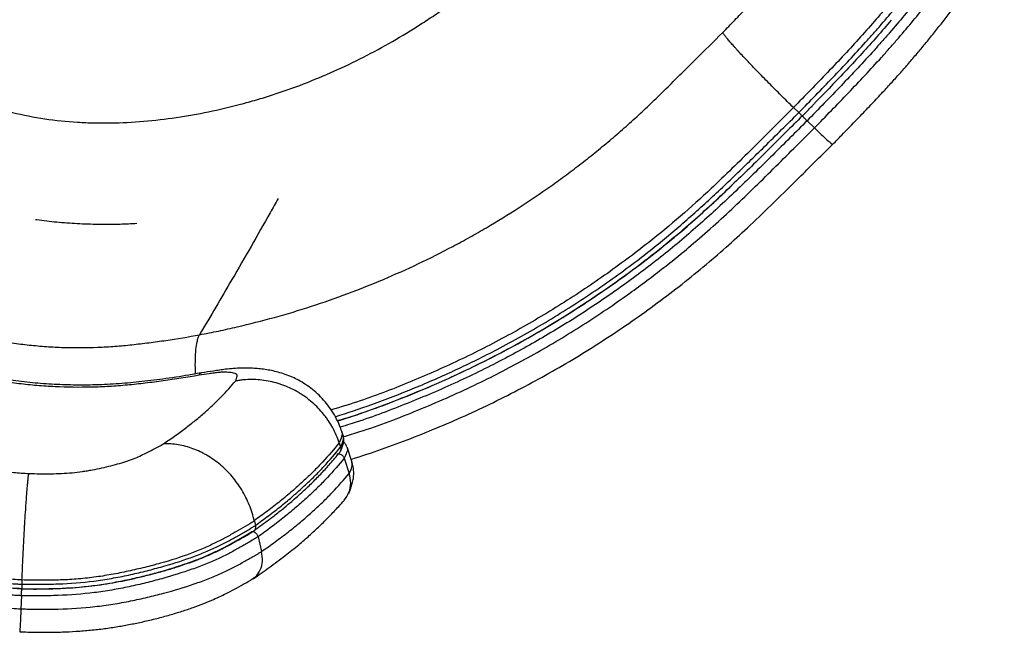
# Model space of a CAD drawing. Units: millimetres. Extents: x 339 to 827, y 130 to 724.
# Drawn here: x 584 to 650, y 139 to 181 of the extents above; entities that cross this region are included whole.
import ezdxf

# ---------------------------------------------------------------- set-up
doc = ezdxf.new("R2010")
doc.units = ezdxf.units.MM

msp = doc.modelspace()

# ---------------------------------------------------------------- linework, layer by layer
at = {"color": 7, "linetype": 'Continuous', "lineweight": 25}
for p, q in [((635.686, 174.612), (636.039, 174.268)), ((636.603, 173.717), (637.096, 173.236)), ((605.331, 152.435), (605.228, 152.744)), ((605.049, 151.995), (605.148, 151.698)), ((605.56, 151.716), (605.579, 151.691)), ((605.921, 150.668), (605.577, 151.698)), ((605.394, 150.954), (605.732, 149.933)), ((605.911, 150.665), (605.912, 150.684)), ((599.321, 146.743), (599.328, 146.716)), ((599.328, 146.716), (599.399, 146.419)), ((599.582, 145.658), (599.821, 144.663)), ((583.659, 142.746), (583.649, 142.464)), ((583.619, 141.685), (583.586, 140.799))]:
    msp.add_line(p, q, dxfattribs=at)
at = {"color": 7, "linetype": 'Continuous', "lineweight": 25, "flags": 128}
msp.add_lwpolyline([(605.221, 152.761), (605.226, 152.752), (605.24, 152.603), (605.174, 152.311), (605.048, 152.001), (605.048, 152.001), (605.048, 152.001)], dxfattribs=at)
at = {"color": 7, "linetype": 'Continuous', "lineweight": 25}
for points, knots in [([(567.092, 186.065), (568.129, 184.998), (569.165, 183.931), (570.748, 182.36), (571.28, 181.841), (572.36, 180.82), (572.907, 180.318), (574.025, 179.336), (574.595, 178.857), (575.767, 177.933), (576.365, 177.491), (577.591, 176.66), (578.22, 176.272), (579.518, 175.565), (580.187, 175.247), (581.056, 174.906), (581.231, 174.84), (581.585, 174.715), (581.763, 174.655), (582.298, 174.484), (582.656, 174.381), (583.736, 174.105), (584.463, 173.961), (585.927, 173.743), (586.665, 173.668), (587.779, 173.601), (588.152, 173.586), (588.9, 173.57), (589.273, 173.57), (590.389, 173.588), (591.129, 173.626), (592.603, 173.75), (593.335, 173.836), (594.795, 174.05), (595.521, 174.178), (596.967, 174.476), (597.687, 174.645), (598.762, 174.929), (599.12, 175.029), (599.834, 175.239), (600.19, 175.35), (601.253, 175.694), (601.953, 175.943), (604.026, 176.741), (605.374, 177.345), (608.004, 178.686), (609.287, 179.424), (610.852, 180.428), (611.163, 180.633), (611.78, 181.05), (612.085, 181.262), (612.992, 181.907), (613.584, 182.35), (615.331, 183.713), (616.453, 184.667), (618.64, 186.638), (619.705, 187.655), (621.799, 189.728), (622.827, 190.785), (624.868, 192.916), (625.88, 193.99), (626.892, 195.064)], [0, 0, 0, 0, 0.0625, 0.0625, 0.09375, 0.09375, 0.125, 0.125, 0.15625, 0.15625, 0.1875, 0.1875, 0.21875, 0.21875, 0.25, 0.25, 0.257813, 0.257813, 0.265625, 0.265625, 0.28125, 0.28125, 0.3125, 0.3125, 0.34375, 0.34375, 0.359375, 0.359375, 0.375, 0.375, 0.40625, 0.40625, 0.4375, 0.4375, 0.46875, 0.46875, 0.5, 0.5, 0.515625, 0.515625, 0.53125, 0.53125, 0.5625, 0.5625, 0.625, 0.625, 0.6875, 0.6875, 0.703125, 0.703125, 0.71875, 0.71875, 0.75, 0.75, 0.8125, 0.8125, 0.875, 0.875, 0.9375, 0.9375, 1, 1, 1, 1]), ([(630.913, 179.67), (631.184, 179.948), (631.456, 180.227), (631.997, 180.785), (632.267, 181.064), (632.805, 181.623), (633.072, 181.904), (633.602, 182.466), (633.864, 182.748), (634.252, 183.174), (634.38, 183.317), (634.63, 183.599), (634.753, 183.739), (635.114, 184.155), (635.345, 184.428), (635.792, 184.967), (636.009, 185.233), (636.428, 185.758), (636.631, 186.018), (637.025, 186.532), (637.213, 186.782), (637.572, 187.271), (637.742, 187.51), (638.062, 187.971), (638.212, 188.195), (638.417, 188.517), (638.482, 188.623), (638.604, 188.825), (638.661, 188.923), (638.819, 189.205), (638.91, 189.381), (639.074, 189.718), (639.147, 189.879), (639.282, 190.191), (639.344, 190.342), (639.463, 190.64), (639.52, 190.787), (639.575, 190.933)], [0, 0, 0, 0, 0.0625, 0.0625, 0.125, 0.125, 0.1875, 0.1875, 0.25, 0.25, 0.28125, 0.28125, 0.3125, 0.3125, 0.375, 0.375, 0.4375, 0.4375, 0.5, 0.5, 0.5625, 0.5625, 0.625, 0.625, 0.6875, 0.6875, 0.71875, 0.71875, 0.75, 0.75, 0.8125, 0.8125, 0.875, 0.875, 0.9375, 0.9375, 1, 1, 1, 1]), ([(648.019, 190.646), (647.861, 190.232), (647.7, 189.815), (647.298, 188.913), (647.057, 188.428), (646.655, 187.736), (646.57, 187.593), (646.389, 187.299), (646.293, 187.148), (645.996, 186.687), (645.782, 186.369), (645.326, 185.712), (645.084, 185.375), (644.574, 184.681), (644.307, 184.325), (643.748, 183.597), (643.46, 183.229), (642.865, 182.484), (642.558, 182.107), (641.925, 181.344), (641.598, 180.958), (640.923, 180.175), (640.574, 179.779), (639.487, 178.571), (638.74, 177.774), (637.224, 176.189), (636.455, 175.4), (635.686, 174.612)], [0, 0, 0, 0, 0.125, 0.125, 0.25, 0.25, 0.28125, 0.28125, 0.3125, 0.3125, 0.375, 0.375, 0.4375, 0.4375, 0.5, 0.5, 0.5625, 0.5625, 0.625, 0.625, 0.6875, 0.6875, 0.75, 0.75, 0.875, 0.875, 1, 1, 1, 1]), ([(636.039, 174.268), (636.807, 175.056), (637.576, 175.845), (639.089, 177.427), (639.833, 178.22), (640.73, 179.217), (640.908, 179.417), (641.261, 179.817), (641.435, 180.016), (641.945, 180.608), (642.274, 180.995), (642.908, 181.76), (643.215, 182.137), (643.809, 182.881), (644.096, 183.248), (644.514, 183.791), (644.65, 183.971), (644.919, 184.329), (645.051, 184.505), (645.435, 185.028), (645.678, 185.368), (646.022, 185.863), (646.133, 186.025), (646.348, 186.345), (646.451, 186.503), (646.749, 186.963), (646.928, 187.255), (647.407, 188.081), (647.649, 188.566), (647.951, 189.243), (648.042, 189.461), (648.212, 189.887), (648.292, 190.095), (648.371, 190.302)], [0, 0, 0, 0, 0.125, 0.125, 0.25, 0.25, 0.28125, 0.28125, 0.3125, 0.3125, 0.375, 0.375, 0.4375, 0.4375, 0.5, 0.5, 0.53125, 0.53125, 0.5625, 0.5625, 0.625, 0.625, 0.65625, 0.65625, 0.6875, 0.6875, 0.75, 0.75, 0.875, 0.875, 0.9375, 0.9375, 1, 1, 1, 1]), ([(648.935, 189.752), (648.856, 189.545), (648.776, 189.337), (648.606, 188.911), (648.515, 188.693), (648.213, 188.015), (647.971, 187.53), (647.492, 186.705), (647.313, 186.413), (647.015, 185.952), (646.911, 185.795), (646.697, 185.475), (646.586, 185.313), (646.242, 184.818), (645.999, 184.478), (645.615, 183.955), (645.483, 183.779), (645.214, 183.421), (645.078, 183.241), (644.66, 182.698), (644.373, 182.331), (643.779, 181.587), (643.472, 181.21), (642.837, 180.445), (642.509, 180.057), (641.999, 179.466), (641.825, 179.267), (641.472, 178.867), (641.294, 178.667), (640.397, 177.67), (639.653, 176.877), (638.14, 175.295), (637.371, 174.506), (636.603, 173.717)], [0, 0, 0, 0, 0.0625, 0.0625, 0.125, 0.125, 0.25, 0.25, 0.3125, 0.3125, 0.34375, 0.34375, 0.375, 0.375, 0.4375, 0.4375, 0.46875, 0.46875, 0.5, 0.5, 0.5625, 0.5625, 0.625, 0.625, 0.6875, 0.6875, 0.71875, 0.71875, 0.75, 0.75, 0.875, 0.875, 1, 1, 1, 1]), ([(637.096, 173.236), (637.863, 174.023), (638.63, 174.81), (640.142, 176.391), (640.888, 177.186), (641.701, 178.089), (641.79, 178.189), (641.968, 178.389), (642.056, 178.488), (642.318, 178.786), (642.49, 178.982), (642.997, 179.569), (643.323, 179.954), (643.956, 180.716), (644.262, 181.093), (644.856, 181.837), (645.144, 182.204), (645.563, 182.75), (645.7, 182.93), (645.969, 183.287), (646.1, 183.463), (646.484, 183.986), (646.726, 184.324), (647.181, 184.977), (647.394, 185.293), (647.787, 185.902), (647.968, 186.194), (648.211, 186.611), (648.288, 186.747), (648.433, 187.012), (648.5, 187.141), (648.692, 187.516), (648.804, 187.753), (649.108, 188.435), (649.27, 188.854), (649.428, 189.271)], [0, 0, 0, 0, 0.125, 0.125, 0.25, 0.25, 0.265625, 0.265625, 0.28125, 0.28125, 0.3125, 0.3125, 0.375, 0.375, 0.4375, 0.4375, 0.5, 0.5, 0.53125, 0.53125, 0.5625, 0.5625, 0.625, 0.625, 0.6875, 0.6875, 0.75, 0.75, 0.78125, 0.78125, 0.8125, 0.8125, 0.875, 0.875, 1, 1, 1, 1]), ([(638.34, 172.133), (638.538, 172.338), (639.087, 172.911), (639.912, 173.759), (640.778, 174.664), (641.509, 175.44), (642.169, 176.154), (642.768, 176.816), (643.335, 177.459), (643.884, 178.098), (644.445, 178.767), (645.009, 179.457), (645.574, 180.167), (646.127, 180.882), (646.668, 181.601), (647.182, 182.308), (647.653, 182.984), (648.075, 183.621), (648.453, 184.227), (648.773, 184.779), (649.037, 185.281), (649.269, 185.76), (649.49, 186.255), (649.698, 186.765), (649.83, 187.11), (649.896, 187.284), (649.901, 187.299)], [0, 0, 0, 0, 0.0351421, 0.0976004, 0.1456492, 0.1894374, 0.229404, 0.266557, 0.3016225, 0.3386986, 0.3764274, 0.41785, 0.4603369, 0.504085, 0.5492301, 0.5959087, 0.6406035, 0.6845773, 0.7282475, 0.7720388, 0.809812, 0.8480512, 0.8942227, 0.942965, 0.9952481, 1, 1, 1, 1]), ([(642.276, 180.507), (641.954, 180.13), (641.322, 179.39), (640.308, 178.265), (639.274, 177.153), (638.217, 176.044), (637.495, 175.298), (637.128, 174.921), (637.117, 174.91)], [0, 0, 0, 0, 0.204623, 0.401286, 0.598621, 0.79657, 0.994071, 1, 1, 1, 1]), ([(595.635, 159.287), (596.059, 159.367), (596.484, 159.451), (597.331, 159.628), (597.754, 159.722), (599.02, 160.015), (599.858, 160.229), (601.524, 160.692), (602.352, 160.941), (603.998, 161.476), (604.816, 161.762), (607.246, 162.669), (608.835, 163.342), (611.173, 164.454), (611.945, 164.841), (613.091, 165.448), (613.471, 165.655), (614.038, 165.97), (614.226, 166.077), (614.601, 166.291), (614.788, 166.4), (616.465, 167.383), (617.914, 168.319), (619.673, 169.566), (620.022, 169.819), (620.716, 170.334), (621.06, 170.595), (621.743, 171.125), (622.082, 171.394), (622.753, 171.939), (623.086, 172.215), (623.745, 172.774), (624.072, 173.057), (624.719, 173.631), (625.039, 173.921), (625.674, 174.508), (625.988, 174.806), (626.454, 175.257), (626.609, 175.409), (626.917, 175.712), (627.071, 175.864), (627.378, 176.169), (627.531, 176.321), (627.839, 176.625), (627.992, 176.777), (628.454, 177.234), (628.761, 177.538), (629.683, 178.452), (630.298, 179.061), (630.913, 179.67)], [0, 0, 0, 0, 0.03125, 0.03125, 0.0625, 0.0625, 0.125, 0.125, 0.1875, 0.1875, 0.25, 0.25, 0.375, 0.375, 0.4375, 0.4375, 0.46875, 0.46875, 0.484375, 0.484375, 0.5, 0.5, 0.625, 0.625, 0.65625, 0.65625, 0.6875, 0.6875, 0.71875, 0.71875, 0.75, 0.75, 0.78125, 0.78125, 0.8125, 0.8125, 0.84375, 0.84375, 0.859375, 0.859375, 0.875, 0.875, 0.890625, 0.890625, 0.90625, 0.90625, 0.9375, 0.9375, 1, 1, 1, 1]), ([(635.686, 174.612), (635.407, 174.884), (635.128, 175.158), (634.712, 175.572), (634.574, 175.71), (634.298, 175.987), (634.16, 176.126), (633.755, 176.536), (633.496, 176.801), (633.184, 177.124), (633.122, 177.188), (633, 177.315), (632.939, 177.378), (632.761, 177.565), (632.646, 177.686), (632.316, 178.036), (632.114, 178.253), (631.884, 178.505), (631.839, 178.555), (631.752, 178.651), (631.71, 178.697), (631.588, 178.833), (631.439, 179.003), (631.312, 179.151), (631.226, 179.254), (631.199, 179.286), (631.148, 179.349), (631.124, 179.379), (631.057, 179.464), (631.018, 179.514), (630.971, 179.58), (630.957, 179.6), (630.939, 179.628), (630.933, 179.637), (630.922, 179.654), (630.917, 179.662), (630.913, 179.67)], [0, 0, 0, 0, 0.125, 0.125, 0.1875, 0.1875, 0.25, 0.25, 0.375, 0.375, 0.40625, 0.40625, 0.4375, 0.4375, 0.5, 0.5, 0.625, 0.625, 0.65625, 0.65625, 0.6875, 0.6875, 0.75, 0.8125, 0.8125, 0.84375, 0.84375, 0.875, 0.875, 0.9375, 0.9375, 0.96875, 0.96875, 0.984375, 0.984375, 1, 1, 1, 1]), ([(636.287, 174.047), (636.503, 174.269), (636.776, 174.549), (637.049, 174.83), (637.106, 174.89)], [0, 0, 0, 0, 0.788766, 1, 1, 1, 1]), ([(635.686, 174.612), (634.767, 173.693), (632.93, 171.857), (630.418, 169.384), (628.076, 167.274), (625.691, 165.305), (622.961, 163.267), (619.863, 161.21), (616.656, 159.33), (613.35, 157.628), (609.951, 156.125), (607.004, 154.972), (605.165, 154.411), (604.512, 154.212)], [0, 0, 0, 0, 0.1033827, 0.2067513, 0.2805158, 0.3542803, 0.4528578, 0.5515112, 0.6500892, 0.7485953, 0.8471776, 0.9456845, 1, 1, 1, 1]), ([(604.788, 153.761), (605.612, 154.029), (607.413, 154.615), (610.133, 155.676), (612.952, 156.911), (615.907, 158.375), (618.979, 160.094), (622.136, 162.101), (624.948, 164.108), (627.419, 166.089), (629.581, 167.993), (631.681, 169.966), (633.822, 172.07), (635.271, 173.507), (636.039, 174.268)], [0, 0, 0, 0, 0.068741, 0.150066, 0.231433, 0.312758, 0.411632, 0.510581, 0.609454, 0.685596, 0.761795, 0.838046, 0.914259, 1, 1, 1, 1]), ([(636.284, 174.055), (635.521, 173.298), (633.995, 171.784), (632.416, 170.197), (631.564, 169.406), (631.499, 169.347)], [0, 0, 0, 0, 0.4803457, 0.9608757, 1, 1, 1, 1]), ([(636.285, 174.049), (636.285, 174.049), (636.286, 174.044), (636.264, 174.06), (636.211, 174.105), (636.132, 174.177), (636.07, 174.237), (636.039, 174.268)], [0, 0, 0, 0, 0.033064, 0.275091, 0.51682, 0.758407, 1, 1, 1, 1]), ([(636.603, 173.717), (636.584, 173.736), (636.565, 173.754), (636.528, 173.791), (636.51, 173.809), (636.474, 173.846), (636.456, 173.863), (636.423, 173.898), (636.407, 173.915), (636.363, 173.961), (636.338, 173.989), (636.301, 174.031), (636.289, 174.047), (636.284, 174.055)], [0, 0, 0, 0, 0.125, 0.125, 0.25, 0.25, 0.375, 0.375, 0.5, 0.5, 0.75, 0.75, 1, 1, 1, 1]), ([(636.603, 173.717), (635.83, 172.948), (634.283, 171.408), (631.95, 169.113), (629.558, 166.88), (627.05, 164.744), (624.406, 162.737), (621.65, 160.843), (618.803, 159.087), (615.786, 157.425), (612.594, 155.872), (609.22, 154.467), (606.721, 153.529), (605.334, 153.118), (605.115, 153.053)], [0, 0, 0, 0, 0.085918, 0.17187, 0.257749, 0.343567, 0.43125, 0.519039, 0.606828, 0.694512, 0.790215, 0.886124, 0.982101, 1, 1, 1, 1]), ([(605.334, 152.413), (605.705, 152.523), (607.41, 153.03), (610.368, 154.175), (614.085, 155.8), (617.592, 157.604), (620.895, 159.537), (623.817, 161.473), (626.38, 163.359), (628.886, 165.363), (631.538, 167.739), (634.33, 170.474), (636.174, 172.315), (637.096, 173.236)], [0, 0, 0, 0, 0.030192, 0.138707, 0.247222, 0.346754, 0.446362, 0.545894, 0.620342, 0.694791, 0.796468, 0.89823, 1, 1, 1, 1]), ([(637.096, 173.236), (637.252, 173.085), (637.565, 172.783), (637.957, 172.423), (638.225, 172.196), (638.335, 172.119), (638.33, 172.141), (638.329, 172.143)], [0, 0, 0, 0, 0.241309, 0.482612, 0.724057, 0.9658, 1, 1, 1, 1]), ([(605.849, 150.885), (605.866, 150.89), (606.555, 151.098), (607.901, 151.565), (609.883, 152.289), (611.842, 153.08), (613.78, 153.928), (615.692, 154.834), (617.577, 155.797), (619.432, 156.816), (621.255, 157.889), (623.043, 159.016), (624.795, 160.194), (626.508, 161.422), (628.181, 162.7), (629.79, 164.005), (631.316, 165.334), (632.83, 166.727), (634.451, 168.287), (636.295, 170.12), (637.621, 171.432), (638.334, 172.138)], [0, 0, 0, 0, 0.001355, 0.054971, 0.108678, 0.162461, 0.2163, 0.270177, 0.324074, 0.377965, 0.43183, 0.485651, 0.53941, 0.593091, 0.646677, 0.700229, 0.751362, 0.801287, 0.857409, 0.92326, 1, 1, 1, 1]), ([(561.812, 169.589), (562.088, 169.317), (562.367, 169.048), (562.792, 168.652), (562.934, 168.521), (563.22, 168.261), (563.363, 168.132), (563.652, 167.877), (563.798, 167.752), (564.091, 167.502), (564.238, 167.379), (564.534, 167.133), (564.683, 167.012), (564.98, 166.769), (565.129, 166.648), (565.578, 166.287), (565.88, 166.05), (566.337, 165.701), (566.491, 165.587), (566.801, 165.361), (566.957, 165.25), (567.428, 164.922), (567.747, 164.709), (568.39, 164.292), (568.714, 164.087), (569.368, 163.685), (569.698, 163.488), (570.365, 163.104), (570.702, 162.917), (571.382, 162.553), (571.725, 162.375), (572.418, 162.029), (572.769, 161.86), (573.825, 161.372), (574.534, 161.069), (575.965, 160.507), (576.687, 160.249), (578.143, 159.783), (578.878, 159.575), (580.361, 159.209), (581.109, 159.051), (582.241, 158.851), (582.62, 158.791), (583.381, 158.682), (583.763, 158.634), (584.531, 158.553), (584.917, 158.519), (585.693, 158.465), (586.081, 158.445), (587.241, 158.408), (588.012, 158.411), (589.164, 158.457), (589.548, 158.479), (590.121, 158.523), (590.312, 158.539), (590.694, 158.575), (590.885, 158.594), (591.457, 158.656), (591.838, 158.702), (592.599, 158.799), (592.98, 158.851), (594.12, 159.019), (594.878, 159.146), (595.635, 159.287)], [0, 0, 0, 0, 0.03125, 0.03125, 0.046875, 0.046875, 0.0625, 0.0625, 0.078125, 0.078125, 0.09375, 0.09375, 0.109375, 0.109375, 0.125, 0.125, 0.15625, 0.15625, 0.171875, 0.171875, 0.1875, 0.1875, 0.21875, 0.21875, 0.25, 0.25, 0.28125, 0.28125, 0.3125, 0.3125, 0.34375, 0.34375, 0.375, 0.375, 0.4375, 0.4375, 0.5, 0.5, 0.5625, 0.5625, 0.625, 0.625, 0.65625, 0.65625, 0.6875, 0.6875, 0.71875, 0.71875, 0.75, 0.75, 0.8125, 0.8125, 0.84375, 0.84375, 0.859375, 0.859375, 0.875, 0.875, 0.90625, 0.90625, 0.9375, 0.9375, 1, 1, 1, 1]), ([(604.92, 153.489), (605.162, 153.561), (606.567, 153.977), (609.074, 154.917), (612.425, 156.313), (615.894, 158.001), (619.459, 160), (623.08, 162.35), (626.291, 164.721), (629.086, 167.089), (630.734, 168.598), (631.537, 169.382), (631.544, 169.388)], [0, 0, 0, 0, 0.024218, 0.140307, 0.256312, 0.372069, 0.509915, 0.647902, 0.785749, 0.892372, 0.999077, 1, 1, 1, 1]), ([(604.931, 153.466), (604.963, 153.476), (605.653, 153.684), (606.982, 154.145), (608.913, 154.855), (610.818, 155.629), (612.704, 156.462), (614.57, 157.354), (616.412, 158.305), (618.227, 159.313), (620.01, 160.375), (621.759, 161.49), (623.468, 162.654), (625.135, 163.867), (626.695, 165.076), (628.175, 166.296), (629.602, 167.557), (630.714, 168.581), (631.347, 169.193), (631.498, 169.339)], [0, 0, 0, 0, 0.003177, 0.069237, 0.13502, 0.200721, 0.266723, 0.33296, 0.399362, 0.465858, 0.53237, 0.5988, 0.665073, 0.731114, 0.796852, 0.854708, 0.915388, 0.979832, 1, 1, 1, 1]), ([(600.925, 168.476), (600.746, 168.156), (599.717, 166.309), (597.958, 163.225), (596.365, 160.524), (595.635, 159.287)], [0, 0, 0, 0, 0.102081, 0.588782, 1, 1, 1, 1]), ([(595.597, 156.551), (594.794, 156.409), (593.99, 156.283), (592.782, 156.118), (592.379, 156.066), (591.572, 155.971), (591.169, 155.927), (590.361, 155.852), (589.956, 155.821), (589.146, 155.774), (588.741, 155.758), (587.523, 155.73), (586.708, 155.74), (585.688, 155.788), (585.484, 155.8), (585.075, 155.827), (584.871, 155.842), (584.259, 155.894), (583.852, 155.935), (583.246, 156.007), (583.044, 156.033), (582.642, 156.088), (582.441, 156.118), (581.84, 156.211), (581.441, 156.278), (579.455, 156.651), (577.893, 157.051), (575.591, 157.803), (574.831, 158.08), (573.322, 158.678), (572.574, 159.001), (571.461, 159.519), (571.092, 159.698), (570.362, 160.065), (570.001, 160.253), (569.284, 160.64), (568.929, 160.838), (568.227, 161.244), (567.88, 161.453), (567.364, 161.772), (567.193, 161.88), (566.851, 162.097), (566.681, 162.206), (566.174, 162.538), (565.838, 162.764), (565.343, 163.112), (565.179, 163.23), (564.853, 163.469), (564.692, 163.591), (564.21, 163.959), (563.893, 164.211), (563.421, 164.592), (563.264, 164.72), (562.95, 164.977), (562.794, 165.106), (562.483, 165.366), (562.328, 165.497), (562.02, 165.761), (561.867, 165.894), (561.563, 166.164), (561.412, 166.301), (561.112, 166.575), (560.962, 166.713), (560.516, 167.133), (560.222, 167.417), (559.931, 167.705)], [0, 0, 0, 0, 0.0625, 0.0625, 0.09375, 0.09375, 0.125, 0.125, 0.15625, 0.15625, 0.1875, 0.1875, 0.25, 0.25, 0.265625, 0.265625, 0.28125, 0.28125, 0.3125, 0.3125, 0.328125, 0.328125, 0.34375, 0.34375, 0.375, 0.375, 0.5, 0.5, 0.5625, 0.5625, 0.625, 0.625, 0.65625, 0.65625, 0.6875, 0.6875, 0.71875, 0.71875, 0.75, 0.75, 0.765625, 0.765625, 0.78125, 0.78125, 0.8125, 0.8125, 0.828125, 0.828125, 0.84375, 0.84375, 0.875, 0.875, 0.890625, 0.890625, 0.90625, 0.90625, 0.921875, 0.921875, 0.9375, 0.9375, 0.953125, 0.953125, 0.96875, 0.96875, 1, 1, 1, 1]), ([(595.761, 156.723), (595.553, 156.683), (594.758, 156.532), (593.416, 156.327), (591.774, 156.117), (590.19, 155.973), (588.649, 155.893), (587.13, 155.883), (585.65, 155.938), (584.175, 156.054), (582.693, 156.233), (581.214, 156.474), (579.742, 156.778), (578.278, 157.144), (576.815, 157.573), (575.353, 158.067), (573.889, 158.627), (572.424, 159.253), (570.966, 159.943), (569.528, 160.692), (568.124, 161.494), (566.767, 162.343), (565.468, 163.227), (564.239, 164.146), (563.039, 165.122), (561.814, 166.192), (560.814, 167.11), (560.23, 167.683), (560.067, 167.842)], [0, 0, 0, 0, 0.016342, 0.062366, 0.1046004, 0.143922, 0.1849249, 0.2234708, 0.2609491, 0.2989539, 0.337323, 0.3758297, 0.4142885, 0.4528977, 0.4919231, 0.5314332, 0.571553, 0.6124091, 0.6538003, 0.6955213, 0.7369389, 0.7779647, 0.818453, 0.8576402, 0.8957986, 0.9371881, 0.982564, 1, 1, 1, 1]), ([(584.562, 167.07), (584.593, 167.065), (585.069, 166.987), (586.011, 166.891), (587.396, 166.783), (588.822, 166.739), (590.162, 166.742), (591.025, 166.787), (591.4, 166.806)], [0, 0, 0, 0, 0.013726, 0.21136, 0.413889, 0.621795, 0.835552, 1, 1, 1, 1]), ([(555.425, 163.179), (555.667, 162.94), (555.91, 162.703), (556.401, 162.234), (556.648, 162.003), (557.147, 161.547), (557.398, 161.321), (557.78, 160.989), (557.908, 160.879), (558.164, 160.66), (558.292, 160.551), (558.55, 160.335), (558.68, 160.228), (558.94, 160.014), (559.07, 159.907), (559.461, 159.589), (559.723, 159.378), (560.251, 158.962), (560.517, 158.757), (561.054, 158.355), (561.326, 158.158), (561.875, 157.772), (562.152, 157.583), (562.712, 157.212), (562.994, 157.029), (563.561, 156.669), (563.846, 156.491), (564.421, 156.141), (564.71, 155.969), (565.585, 155.463), (566.178, 155.138), (567.079, 154.668), (567.381, 154.514), (567.99, 154.213), (568.297, 154.066), (569.22, 153.635), (569.839, 153.362), (571.084, 152.845), (571.711, 152.6), (573.601, 151.911), (574.877, 151.514), (576.817, 151.012), (577.467, 150.861), (578.449, 150.657), (578.777, 150.593), (579.436, 150.472), (579.766, 150.416), (580.429, 150.311), (580.761, 150.262), (581.428, 150.173), (581.762, 150.133), (582.433, 150.06), (582.769, 150.028), (583.444, 149.972), (583.783, 149.948), (584.123, 149.928)], [0, 0, 0, 0, 0.03125, 0.03125, 0.0625, 0.0625, 0.09375, 0.09375, 0.109375, 0.109375, 0.125, 0.125, 0.140625, 0.140625, 0.15625, 0.15625, 0.1875, 0.1875, 0.21875, 0.21875, 0.25, 0.25, 0.28125, 0.28125, 0.3125, 0.3125, 0.34375, 0.34375, 0.375, 0.375, 0.4375, 0.4375, 0.46875, 0.46875, 0.5, 0.5, 0.5625, 0.5625, 0.625, 0.625, 0.75, 0.75, 0.8125, 0.8125, 0.84375, 0.84375, 0.875, 0.875, 0.90625, 0.90625, 0.9375, 0.9375, 0.96875, 0.96875, 1, 1, 1, 1]), ([(595.368, 156.649), (595.364, 156.715), (595.345, 157.072), (595.349, 157.635), (595.385, 158.305), (595.455, 158.777), (595.541, 159.1), (595.603, 159.225), (595.635, 159.287)], [0, 0, 0, 0, 0.048727, 0.266328, 0.485173, 0.704023, 0.852011, 1, 1, 1, 1]), ([(583.659, 142.745), (583.265, 142.766), (582.872, 142.793), (582.086, 142.855), (581.692, 142.891), (580.518, 143.015), (579.741, 143.116), (578.196, 143.355), (577.428, 143.493), (575.903, 143.804), (575.145, 143.977), (572.887, 144.552), (571.402, 145.008), (569.205, 145.799), (568.477, 146.08), (567.03, 146.674), (566.312, 146.988), (565.241, 147.484), (564.885, 147.654), (564.177, 148.001), (563.825, 148.178), (562.778, 148.721), (562.09, 149.096), (560.735, 149.875), (560.068, 150.281), (558.752, 151.115), (558.101, 151.542), (557.144, 152.211), (556.828, 152.439), (556.204, 152.903), (555.894, 153.14), (555.281, 153.62), (554.977, 153.864), (554.523, 154.232), (554.372, 154.356), (554.071, 154.604), (553.92, 154.728), (553.62, 154.978), (553.471, 155.104), (553.174, 155.357), (553.026, 155.485), (552.583, 155.87), (552.292, 156.132), (551.713, 156.66), (551.426, 156.928), (550.857, 157.471), (550.575, 157.746), (550.295, 158.024)], [0, 0, 0, 0, 0.03125, 0.03125, 0.0625, 0.0625, 0.125, 0.125, 0.1875, 0.1875, 0.25, 0.25, 0.375, 0.375, 0.4375, 0.4375, 0.5, 0.5, 0.53125, 0.53125, 0.5625, 0.5625, 0.625, 0.625, 0.6875, 0.6875, 0.75, 0.75, 0.78125, 0.78125, 0.8125, 0.8125, 0.84375, 0.84375, 0.859375, 0.859375, 0.875, 0.875, 0.890625, 0.890625, 0.90625, 0.90625, 0.9375, 0.9375, 0.96875, 0.96875, 1, 1, 1, 1]), ([(549.746, 157.472), (550.02, 157.203), (550.701, 156.534), (551.796, 155.515), (553.062, 154.409), (554.407, 153.312), (555.848, 152.207), (557.365, 151.126), (558.906, 150.105), (560.472, 149.145), (562.061, 148.245), (563.676, 147.404), (565.314, 146.622), (566.977, 145.897), (568.66, 145.233), (570.359, 144.629), (572.067, 144.09), (573.781, 143.616), (575.497, 143.206), (577.214, 142.863), (578.915, 142.585), (580.597, 142.38), (582.166, 142.24), (583.179, 142.196), (583.638, 142.176)], [0, 0, 0, 0, 0.030256, 0.075206, 0.117871, 0.162607, 0.211982, 0.260894, 0.309407, 0.357602, 0.40556, 0.453362, 0.501067, 0.548624, 0.596317, 0.64372, 0.690805, 0.737553, 0.783948, 0.82998, 0.875655, 0.919929, 0.963708, 1, 1, 1, 1]), ([(549.748, 157.473), (550.032, 157.191), (550.318, 156.912), (550.897, 156.36), (551.189, 156.088), (551.779, 155.55), (552.077, 155.283), (552.68, 154.759), (552.984, 154.5), (553.445, 154.117), (553.6, 153.99), (553.909, 153.736), (554.064, 153.61), (554.53, 153.232), (554.842, 152.983), (555.471, 152.493), (555.788, 152.253), (556.428, 151.781), (556.751, 151.551), (557.728, 150.874), (558.391, 150.443), (559.729, 149.601), (560.406, 149.194), (561.78, 148.414), (562.475, 148.039), (563.884, 147.318), (564.597, 146.974), (566.04, 146.314), (566.771, 146), (567.88, 145.552), (568.252, 145.406), (568.998, 145.124), (569.371, 144.988), (571.245, 144.329), (572.759, 143.879), (575.821, 143.13), (577.367, 142.831), (580.491, 142.379), (582.068, 142.231), (583.662, 142.163)], [0, 0, 0, 0, 0.03125, 0.03125, 0.0625, 0.0625, 0.09375, 0.09375, 0.125, 0.125, 0.140625, 0.140625, 0.15625, 0.15625, 0.1875, 0.1875, 0.21875, 0.21875, 0.25, 0.25, 0.3125, 0.3125, 0.375, 0.375, 0.4375, 0.4375, 0.5, 0.5, 0.5625, 0.5625, 0.59375, 0.59375, 0.625, 0.625, 0.75, 0.75, 0.875, 0.875, 1, 1, 1, 1]), ([(549.953, 157.68), (550.234, 157.401), (550.518, 157.124), (551.09, 156.579), (551.379, 156.31), (551.961, 155.779), (552.254, 155.516), (552.699, 155.129), (552.848, 155.001), (553.146, 154.747), (553.296, 154.62), (553.598, 154.369), (553.749, 154.244), (554.052, 153.995), (554.204, 153.871), (554.66, 153.501), (554.966, 153.257), (555.583, 152.775), (555.894, 152.538), (556.523, 152.072), (556.841, 151.845), (557.804, 151.175), (558.459, 150.746), (559.784, 149.911), (560.455, 149.505), (561.819, 148.726), (562.512, 148.351), (563.566, 147.809), (563.92, 147.632), (564.633, 147.286), (564.991, 147.117), (566.071, 146.621), (566.797, 146.308), (568.261, 145.714), (568.998, 145.433), (570.487, 144.906), (571.238, 144.661), (572.374, 144.321), (572.755, 144.212), (573.519, 144.004), (573.903, 143.905), (575.825, 143.431), (577.375, 143.131), (579.715, 142.792), (580.498, 142.699), (581.676, 142.588), (582.07, 142.556), (582.661, 142.516), (582.858, 142.504), (583.154, 142.487), (583.303, 142.48), (583.476, 142.471), (583.55, 142.468), (583.599, 142.466), (583.624, 142.465), (583.649, 142.464)], [0, 0, 0, 0, 0.03125, 0.03125, 0.0625, 0.0625, 0.09375, 0.09375, 0.109375, 0.109375, 0.125, 0.125, 0.140625, 0.140625, 0.15625, 0.15625, 0.1875, 0.1875, 0.21875, 0.21875, 0.25, 0.25, 0.3125, 0.3125, 0.375, 0.375, 0.4375, 0.4375, 0.46875, 0.46875, 0.5, 0.5, 0.5625, 0.5625, 0.625, 0.625, 0.6875, 0.6875, 0.71875, 0.71875, 0.75, 0.75, 0.875, 0.875, 0.9375, 0.9375, 0.96875, 0.96875, 0.984375, 0.984375, 0.992188, 0.996094, 0.998047, 0.998047, 1, 1, 1, 1]), ([(583.619, 141.685), (583.595, 141.686), (583.569, 141.687), (583.519, 141.689), (583.444, 141.693), (583.268, 141.701), (583.117, 141.709), (582.817, 141.726), (582.616, 141.738), (582.016, 141.779), (581.618, 141.811), (580.424, 141.923), (579.632, 142.017), (577.269, 142.359), (575.709, 142.661), (572.62, 143.417), (571.092, 143.871), (569.203, 144.535), (568.826, 144.673), (568.074, 144.957), (567.698, 145.104), (566.579, 145.556), (565.842, 145.873), (564.386, 146.538), (563.666, 146.886), (562.246, 147.613), (561.544, 147.991), (560.158, 148.778), (559.475, 149.189), (558.125, 150.037), (557.456, 150.473), (556.471, 151.156), (556.145, 151.388), (555.499, 151.863), (555.18, 152.106), (554.545, 152.6), (554.23, 152.851), (553.76, 153.232), (553.603, 153.36), (553.292, 153.615), (553.136, 153.744), (552.671, 154.131), (552.364, 154.392), (551.755, 154.92), (551.455, 155.189), (550.86, 155.732), (550.565, 156.007), (549.981, 156.563), (549.692, 156.845), (549.406, 157.129)], [0, 0, 0, 0, 0.001953, 0.001953, 0.003906, 0.007812, 0.015625, 0.015625, 0.03125, 0.03125, 0.0625, 0.0625, 0.125, 0.125, 0.25, 0.25, 0.375, 0.375, 0.40625, 0.40625, 0.4375, 0.4375, 0.5, 0.5, 0.5625, 0.5625, 0.625, 0.625, 0.6875, 0.6875, 0.75, 0.75, 0.78125, 0.78125, 0.8125, 0.8125, 0.84375, 0.84375, 0.859375, 0.859375, 0.875, 0.875, 0.90625, 0.90625, 0.9375, 0.9375, 0.96875, 0.96875, 1, 1, 1, 1]), ([(598.062, 156.166), (598.086, 156.222), (598.109, 156.278), (598.147, 156.388), (598.162, 156.442), (598.169, 156.52), (598.169, 156.545), (598.159, 156.581), (598.155, 156.593), (598.14, 156.614), (598.128, 156.624), (598.1, 156.642), (598.083, 156.651), (598.045, 156.667), (598.025, 156.674), (597.959, 156.694), (597.909, 156.706), (597.8, 156.726), (597.74, 156.734), (597.612, 156.748), (597.543, 156.754), (597.395, 156.761), (597.317, 156.763), (597.187, 156.761), (597.142, 156.76), (597.071, 156.755), (597.046, 156.753), (596.995, 156.748), (596.968, 156.745), (596.889, 156.736), (596.834, 156.728), (596.724, 156.714), (596.669, 156.706), (596.502, 156.683), (596.39, 156.666), (596.052, 156.617), (595.825, 156.583), (595.597, 156.551)], [0, 0, 0, 0, 0.125, 0.125, 0.25, 0.25, 0.3125, 0.3125, 0.34375, 0.34375, 0.375, 0.375, 0.40625, 0.40625, 0.4375, 0.4375, 0.5, 0.5, 0.5625, 0.5625, 0.625, 0.625, 0.6875, 0.6875, 0.71875, 0.71875, 0.734375, 0.734375, 0.75, 0.75, 0.78125, 0.78125, 0.8125, 0.8125, 0.875, 0.875, 1, 1, 1, 1]), ([(595.766, 156.719), (595.736, 156.709), (595.675, 156.687), (595.623, 156.605), (595.598, 156.552), (595.597, 156.551)], [0, 0, 0, 0, 0.485163, 0.986233, 1, 1, 1, 1]), ([(605.22, 152.76), (605.175, 152.893), (605.061, 153.231), (604.811, 153.741), (604.483, 154.281), (604.109, 154.771), (603.699, 155.211), (603.259, 155.599), (602.794, 155.937), (602.341, 156.208), (601.956, 156.396), (601.58, 156.555), (601.183, 156.696), (600.718, 156.822), (600.272, 156.913), (599.836, 156.976), (599.418, 157.015), (598.966, 157.039), (598.459, 157.041), (597.924, 157.015), (597.423, 156.965), (596.976, 156.901), (596.441, 156.821), (596.034, 156.76), (595.766, 156.72)], [0, 0, 0, 0, 0.036057, 0.091627, 0.145727, 0.198392, 0.249807, 0.300088, 0.349311, 0.397525, 0.436137, 0.459455, 0.504597, 0.546733, 0.587969, 0.628602, 0.669655, 0.711542, 0.759726, 0.809656, 0.856653, 0.891737, 0.928655, 1, 1, 1, 1]), ([(548.927, 156.647), (549.217, 156.36), (549.51, 156.074), (550.102, 155.51), (550.4, 155.231), (551.004, 154.68), (551.308, 154.407), (551.771, 154.005), (551.926, 153.872), (552.237, 153.606), (552.393, 153.474), (552.707, 153.212), (552.865, 153.082), (553.181, 152.823), (553.339, 152.693), (553.815, 152.307), (554.134, 152.052), (554.776, 151.551), (555.1, 151.304), (555.753, 150.82), (556.083, 150.584), (557.081, 149.889), (557.757, 149.445), (559.125, 148.581), (559.817, 148.162), (561.22, 147.358), (561.93, 146.972), (563.37, 146.229), (564.098, 145.872), (565.574, 145.19), (566.321, 144.865), (567.455, 144.4), (567.835, 144.249), (568.596, 143.956), (568.977, 143.815), (570.89, 143.13), (572.437, 142.658), (574.784, 142.065), (575.57, 141.886), (577.151, 141.565), (577.945, 141.425), (579.143, 141.24), (579.543, 141.183), (580.346, 141.08), (580.749, 141.033), (581.556, 140.949), (581.96, 140.912), (582.569, 140.864), (582.772, 140.849), (583.179, 140.822), (583.383, 140.81), (583.586, 140.799)], [0, 0, 0, 0, 0.03125, 0.03125, 0.0625, 0.0625, 0.09375, 0.09375, 0.109375, 0.109375, 0.125, 0.125, 0.140625, 0.140625, 0.15625, 0.15625, 0.1875, 0.1875, 0.21875, 0.21875, 0.25, 0.25, 0.3125, 0.3125, 0.375, 0.375, 0.4375, 0.4375, 0.5, 0.5, 0.5625, 0.5625, 0.59375, 0.59375, 0.625, 0.625, 0.75, 0.75, 0.8125, 0.8125, 0.875, 0.875, 0.90625, 0.90625, 0.9375, 0.9375, 0.96875, 0.96875, 0.984375, 0.984375, 1, 1, 1, 1]), ([(593.191, 151.925), (593.44, 152.099), (593.695, 152.274), (594.199, 152.626), (594.448, 152.804), (594.912, 153.158), (595.133, 153.335), (595.564, 153.691), (595.774, 153.869), (596.183, 154.226), (596.381, 154.404), (596.756, 154.759), (596.934, 154.936), (597.447, 155.465), (597.756, 155.815), (598.062, 156.166)], [0, 0, 0, 0, 0.125, 0.125, 0.25, 0.25, 0.375, 0.375, 0.5, 0.5, 0.625, 0.625, 0.75, 0.75, 1, 1, 1, 1]), ([(605.049, 151.995), (604.935, 152.346), (604.789, 152.682), (604.526, 153.166), (604.431, 153.323), (604.277, 153.555), (604.224, 153.631), (604.113, 153.781), (604.056, 153.855), (603.764, 154.218), (603.507, 154.484), (603.087, 154.849), (602.941, 154.965), (602.714, 155.13), (602.636, 155.183), (602.48, 155.286), (602.401, 155.336), (602.001, 155.574), (601.668, 155.735), (601.234, 155.899), (601.147, 155.93), (600.97, 155.988), (600.88, 156.015), (600.611, 156.09), (600.431, 156.132), (599.888, 156.231), (599.524, 156.265), (598.973, 156.266), (598.788, 156.258), (598.514, 156.233), (598.423, 156.222), (598.287, 156.204), (598.242, 156.197), (598.152, 156.182), (598.106, 156.174), (598.062, 156.166)], [0, 0, 0, 0, 0.125, 0.125, 0.1875, 0.1875, 0.21875, 0.21875, 0.25, 0.25, 0.375, 0.375, 0.4375, 0.4375, 0.46875, 0.46875, 0.5, 0.5, 0.625, 0.625, 0.65625, 0.65625, 0.6875, 0.6875, 0.75, 0.75, 0.875, 0.875, 0.9375, 0.9375, 0.96875, 0.96875, 0.984375, 0.984375, 1, 1, 1, 1]), ([(605.137, 151.429), (605.145, 151.446), (605.192, 151.554), (605.271, 151.737), (605.344, 151.978), (605.366, 152.185), (605.362, 152.35), (605.325, 152.439), (605.316, 152.461)], [0, 0, 0, 0, 0.064939, 0.39389, 0.608379, 0.789626, 0.948072, 1, 1, 1, 1]), ([(605.148, 151.698), (605.208, 151.831), (605.298, 152.031), (605.34, 152.274), (605.362, 152.404), (605.32, 152.455), (605.315, 152.461)], [0, 0, 0, 0, 0.482438, 0.724992, 0.967423, 1, 1, 1, 1]), ([(584.123, 149.928), (584.369, 149.92), (584.615, 149.914), (585.107, 149.908), (585.353, 149.907), (585.842, 149.914), (586.086, 149.921), (586.567, 149.944), (586.806, 149.96), (587.274, 150.005), (587.505, 150.033), (587.847, 150.082), (587.96, 150.099), (588.185, 150.136), (588.295, 150.155), (588.623, 150.216), (588.837, 150.259), (589.256, 150.352), (589.461, 150.401), (589.86, 150.504), (590.054, 150.557), (590.43, 150.668), (590.612, 150.725), (590.873, 150.814), (590.958, 150.844), (591.123, 150.905), (591.204, 150.936), (591.434, 151.029), (591.575, 151.091), (591.846, 151.217), (591.976, 151.281), (592.228, 151.408), (592.351, 151.472), (592.715, 151.665), (592.951, 151.794), (593.191, 151.925)], [0, 0, 0, 0, 0.0625, 0.0625, 0.125, 0.125, 0.1875, 0.1875, 0.25, 0.25, 0.3125, 0.3125, 0.34375, 0.34375, 0.375, 0.375, 0.4375, 0.4375, 0.5, 0.5, 0.5625, 0.5625, 0.625, 0.625, 0.65625, 0.65625, 0.6875, 0.6875, 0.75, 0.75, 0.8125, 0.8125, 0.875, 0.875, 1, 1, 1, 1]), ([(599.321, 146.744), (599.239, 147.108), (599.128, 147.463), (598.918, 147.981), (598.841, 148.152), (598.673, 148.488), (598.58, 148.655), (598.287, 149.139), (598.069, 149.442), (597.707, 149.868), (597.58, 150.005), (597.382, 150.203), (597.314, 150.267), (597.178, 150.393), (597.108, 150.454), (596.757, 150.751), (596.462, 150.96), (596.075, 151.188), (595.997, 151.232), (595.838, 151.316), (595.758, 151.357), (595.516, 151.471), (595.354, 151.539), (594.864, 151.719), (594.533, 151.807), (594.029, 151.89), (593.86, 151.909), (593.608, 151.925), (593.524, 151.928), (593.399, 151.929), (593.358, 151.929), (593.274, 151.928), (593.232, 151.927), (593.191, 151.925)], [0, 0, 0, 0, 0.125, 0.125, 0.1875, 0.1875, 0.25, 0.25, 0.375, 0.375, 0.4375, 0.4375, 0.46875, 0.46875, 0.5, 0.5, 0.625, 0.625, 0.65625, 0.65625, 0.6875, 0.6875, 0.75, 0.75, 0.875, 0.875, 0.9375, 0.9375, 0.96875, 0.96875, 0.984375, 0.984375, 1, 1, 1, 1]), ([(605.051, 151.989), (604.691, 151.562), (604.33, 151.136), (603.729, 150.486), (603.52, 150.268), (603.08, 149.829), (602.848, 149.608), (602.366, 149.166), (602.119, 148.945), (601.61, 148.504), (601.349, 148.283), (600.937, 147.95), (600.795, 147.838), (600.505, 147.616), (600.358, 147.505), (599.912, 147.175), (599.611, 146.957), (599.321, 146.744)], [0, 0, 0, 0, 0.25, 0.25, 0.375, 0.375, 0.5, 0.5, 0.625, 0.625, 0.75, 0.75, 0.8125, 0.8125, 0.875, 0.875, 1, 1, 1, 1]), ([(599.399, 146.418), (599.689, 146.636), (599.99, 146.858), (600.585, 147.303), (600.879, 147.528), (601.432, 147.974), (601.693, 148.196), (602.204, 148.641), (602.452, 148.863), (602.935, 149.307), (603.169, 149.528), (603.611, 149.968), (603.821, 150.186), (604.424, 150.838), (604.787, 151.266), (605.148, 151.698)], [0, 0, 0, 0, 0.125, 0.125, 0.25, 0.25, 0.375, 0.375, 0.5, 0.5, 0.625, 0.625, 0.75, 0.75, 1, 1, 1, 1]), ([(605.148, 151.698), (605.157, 151.655), (605.176, 151.569), (605.152, 151.442), (605.104, 151.375), (605.081, 151.343)], [0, 0, 0, 0, 0.341568, 0.683122, 1, 1, 1, 1]), ([(605.563, 151.717), (605.551, 151.756), (605.516, 151.863), (605.433, 151.981), (605.36, 152.035), (605.346, 152.045)], [0, 0, 0, 0, 0.323637, 0.867828, 1, 1, 1, 1]), ([(605.579, 151.691), (605.58, 151.691), (605.647, 151.602), (605.551, 151.342), (605.446, 151.084), (605.394, 150.954)], [0, 0, 0, 0, 0.000331, 0.497812, 1, 1, 1, 1]), ([(599.288, 146.056), (599.387, 146.129), (599.808, 146.44), (600.481, 146.934), (601.239, 147.53), (601.916, 148.1), (602.591, 148.701), (603.276, 149.347), (603.881, 149.97), (604.479, 150.632), (604.87, 151.087), (605.077, 151.335), (605.083, 151.342)], [0, 0, 0, 0, 0.042633, 0.181078, 0.277081, 0.373746, 0.501702, 0.615104, 0.736501, 0.855938, 0.995868, 1, 1, 1, 1]), ([(605.394, 150.954), (605.028, 150.521), (604.662, 150.092), (604.052, 149.438), (603.839, 149.219), (603.391, 148.777), (603.155, 148.555), (602.667, 148.11), (602.416, 147.887), (601.9, 147.441), (601.635, 147.218), (601.077, 146.77), (600.78, 146.545), (600.179, 146.098), (599.875, 145.876), (599.582, 145.658)], [0, 0, 0, 0, 0.25, 0.25, 0.375, 0.375, 0.5, 0.5, 0.625, 0.625, 0.75, 0.75, 0.875, 0.875, 1, 1, 1, 1]), ([(605.394, 150.954), (605.386, 150.979), (605.375, 151.002), (605.35, 151.047), (605.335, 151.069), (605.301, 151.109), (605.282, 151.127), (605.242, 151.16), (605.219, 151.175), (605.15, 151.212), (605.099, 151.228), (604.996, 151.241), (604.943, 151.237), (604.894, 151.223)], [0, 0, 0, 0, 0.125, 0.125, 0.25, 0.25, 0.375, 0.375, 0.5, 0.5, 0.75, 0.75, 1, 1, 1, 1]), ([(605.692, 148.587), (605.712, 148.63), (605.771, 148.757), (605.864, 149.003), (605.947, 149.289), (605.989, 149.491), (606.017, 149.674), (606.036, 149.912), (606.022, 150.207), (605.98, 150.487), (605.92, 150.64), (605.904, 150.681)], [0, 0, 0, 0, 0.106042, 0.311106, 0.49442, 0.59691, 0.65354, 0.721518, 0.840077, 0.957467, 1, 1, 1, 1]), ([(605.732, 149.934), (605.806, 150.088), (605.934, 150.352), (605.918, 150.573), (605.911, 150.665)], [0, 0, 0, 0, 0.582035, 1, 1, 1, 1]), ([(583.659, 142.746), (583.675, 143.132), (583.691, 143.52), (583.718, 144.106), (583.727, 144.301), (583.746, 144.694), (583.756, 144.891), (583.786, 145.472), (583.807, 145.849), (583.833, 146.307), (583.838, 146.398), (583.849, 146.578), (583.854, 146.668), (583.87, 146.933), (583.881, 147.104), (583.913, 147.601), (583.935, 147.91), (583.961, 148.269), (583.966, 148.339), (583.977, 148.476), (583.982, 148.542), (583.997, 148.735), (584.017, 148.977), (584.036, 149.187), (584.051, 149.334), (584.055, 149.38), (584.064, 149.47), (584.069, 149.513), (584.082, 149.634), (584.091, 149.706), (584.103, 149.8), (584.107, 149.829), (584.113, 149.869), (584.115, 149.881), (584.119, 149.906), (584.121, 149.917), (584.123, 149.928)], [0, 0, 0, 0, 0.125, 0.125, 0.1875, 0.1875, 0.25, 0.25, 0.375, 0.375, 0.40625, 0.40625, 0.4375, 0.4375, 0.5, 0.5, 0.625, 0.625, 0.65625, 0.65625, 0.6875, 0.6875, 0.75, 0.8125, 0.8125, 0.84375, 0.84375, 0.875, 0.875, 0.9375, 0.9375, 0.96875, 0.96875, 0.984375, 0.984375, 1, 1, 1, 1]), ([(599.821, 144.664), (600.119, 144.881), (600.427, 145.101), (601.038, 145.544), (601.34, 145.767), (601.907, 146.211), (602.176, 146.432), (602.701, 146.875), (602.956, 147.097), (603.453, 147.541), (603.693, 147.762), (604.148, 148.202), (604.364, 148.421), (604.986, 149.073), (605.359, 149.502), (605.732, 149.933)], [0, 0, 0, 0, 0.125, 0.125, 0.25, 0.25, 0.375, 0.375, 0.5, 0.5, 0.625, 0.625, 0.75, 0.75, 1, 1, 1, 1]), ([(605.375, 148.12), (605.499, 148.294), (605.746, 148.64), (605.874, 149.291), (605.779, 149.719), (605.732, 149.933)], [0, 0, 0, 0, 0.3329885, 0.6664881, 1, 1, 1, 1]), ([(599.25, 142.824), (599.609, 143.075), (600.343, 143.588), (601.37, 144.359), (602.274, 145.08), (603.059, 145.755), (603.744, 146.391), (604.403, 147.048), (604.948, 147.622), (605.266, 147.979), (605.386, 148.113)], [0, 0, 0, 0, 0.148277, 0.302722, 0.440121, 0.553608, 0.674388, 0.79363, 0.922138, 1, 1, 1, 1]), ([(583.649, 142.463), (583.674, 142.463), (583.7, 142.462), (583.751, 142.461), (583.828, 142.46), (584.007, 142.456), (584.365, 142.452), (584.672, 142.451), (585.285, 142.455), (585.693, 142.464), (586.911, 142.513), (587.716, 142.575), (588.905, 142.726), (589.299, 142.786), (589.886, 142.887), (590.081, 142.924), (590.467, 142.999), (590.658, 143.038), (591.225, 143.16), (591.594, 143.246), (592.318, 143.425), (592.673, 143.519), (593.718, 143.812), (594.388, 144.023), (595.177, 144.305), (595.333, 144.363), (595.637, 144.478), (595.785, 144.537), (596.217, 144.713), (596.489, 144.831), (597, 145.07), (597.241, 145.19), (597.702, 145.432), (597.923, 145.554), (598.354, 145.798), (598.563, 145.921), (598.876, 146.106), (598.98, 146.168), (599.136, 146.262), (599.188, 146.293), (599.267, 146.34), (599.306, 146.364), (599.346, 146.387), (599.372, 146.403), (599.386, 146.411), (599.399, 146.419)], [0, 0, 0, 0, 0.003906, 0.003906, 0.007813, 0.015625, 0.03125, 0.0625, 0.0625, 0.125, 0.125, 0.25, 0.25, 0.3125, 0.3125, 0.34375, 0.34375, 0.375, 0.375, 0.4375, 0.4375, 0.5, 0.5, 0.625, 0.625, 0.65625, 0.65625, 0.6875, 0.6875, 0.75, 0.75, 0.8125, 0.8125, 0.875, 0.875, 0.9375, 0.9375, 0.96875, 0.96875, 0.984375, 0.984375, 0.992188, 0.996094, 0.996094, 1, 1, 1, 1]), ([(599.328, 146.716), (599.116, 146.595), (598.91, 146.473), (598.496, 146.23), (598.288, 146.108), (597.861, 145.863), (597.642, 145.741), (597.183, 145.494), (596.944, 145.37), (596.561, 145.182), (596.43, 145.119), (596.157, 144.994), (596.018, 144.932), (595.59, 144.749), (595.292, 144.63), (594.364, 144.285), (593.701, 144.07), (592.655, 143.776), (592.297, 143.684), (591.571, 143.507), (591.201, 143.422), (590.637, 143.3), (590.447, 143.26), (590.066, 143.183), (589.874, 143.147), (589.296, 143.042), (588.907, 142.98), (588.122, 142.877), (587.725, 142.836), (586.923, 142.773), (586.519, 142.752), (585.707, 142.725), (585.297, 142.72), (584.478, 142.724), (584.069, 142.732), (583.659, 142.746)], [0, 0, 0, 0, 0.0625, 0.0625, 0.125, 0.125, 0.1875, 0.1875, 0.25, 0.25, 0.28125, 0.28125, 0.3125, 0.3125, 0.375, 0.375, 0.5, 0.5, 0.5625, 0.5625, 0.625, 0.625, 0.65625, 0.65625, 0.6875, 0.6875, 0.75, 0.75, 0.8125, 0.8125, 0.875, 0.875, 0.9375, 0.9375, 1, 1, 1, 1]), ([(599.399, 146.419), (599.406, 146.375), (599.419, 146.289), (599.386, 146.171), (599.336, 146.088), (599.291, 146.062), (599.278, 146.055)], [0, 0, 0, 0, 0.295375, 0.590736, 0.886476, 1, 1, 1, 1]), ([(599.582, 145.658), (599.366, 145.531), (599.155, 145.405), (598.731, 145.155), (598.518, 145.031), (598.08, 144.784), (597.855, 144.661), (597.384, 144.417), (597.139, 144.295), (596.617, 144.053), (596.339, 143.934), (595.897, 143.756), (595.746, 143.696), (595.435, 143.58), (595.278, 143.522), (594.477, 143.239), (593.799, 143.028), (592.739, 142.734), (592.38, 142.64), (591.646, 142.46), (591.271, 142.374), (590.697, 142.252), (590.503, 142.213), (590.111, 142.138), (589.914, 142.102), (589.322, 142.001), (588.924, 141.942), (587.724, 141.793), (586.911, 141.731), (585.682, 141.683), (585.271, 141.675), (584.652, 141.671), (584.446, 141.672), (584.136, 141.675), (583.981, 141.677), (583.826, 141.68), (583.723, 141.682), (583.671, 141.683), (583.619, 141.684)], [0, 0, 0, 0, 0.0625, 0.0625, 0.125, 0.125, 0.1875, 0.1875, 0.25, 0.25, 0.3125, 0.3125, 0.34375, 0.34375, 0.375, 0.375, 0.5, 0.5, 0.5625, 0.5625, 0.625, 0.625, 0.65625, 0.65625, 0.6875, 0.6875, 0.75, 0.75, 0.875, 0.875, 0.9375, 0.9375, 0.96875, 0.96875, 0.984375, 0.992187, 0.992187, 1, 1, 1, 1]), ([(583.637, 142.154), (583.723, 142.151), (584.298, 142.129), (585.214, 142.141), (586.355, 142.175), (587.291, 142.235), (588.152, 142.318), (588.98, 142.423), (589.795, 142.555), (590.631, 142.716), (591.483, 142.904), (592.363, 143.122), (593.222, 143.357), (594.029, 143.6), (594.782, 143.85), (595.459, 144.096), (596.076, 144.346), (596.634, 144.593), (597.184, 144.86), (597.736, 145.152), (598.376, 145.51), (598.901, 145.809), (599.228, 146.007), (599.287, 146.042)], [0, 0, 0, 0, 0.0133242, 0.0886284, 0.1411957, 0.1892821, 0.2337431, 0.2756639, 0.3204381, 0.3653236, 0.4138463, 0.4648443, 0.5187257, 0.5681118, 0.6149145, 0.664761, 0.7063647, 0.7498509, 0.7959633, 0.8458163, 0.9008958, 0.9822709, 1, 1, 1, 1]), ([(583.662, 142.163), (584.466, 142.145), (585.269, 142.147), (586.861, 142.209), (587.651, 142.269), (588.817, 142.412), (589.203, 142.469), (589.778, 142.567), (589.969, 142.602), (590.35, 142.674), (590.538, 142.712), (591.096, 142.83), (591.459, 142.913), (592.171, 143.087), (592.52, 143.178), (593.547, 143.462), (594.205, 143.666), (594.981, 143.939), (595.134, 143.995), (595.434, 144.108), (595.581, 144.165), (596.008, 144.336), (596.276, 144.452), (596.78, 144.685), (597.017, 144.802), (597.471, 145.038), (597.689, 145.156), (598.113, 145.395), (598.319, 145.514), (598.73, 145.755), (598.935, 145.877), (599.144, 145.999)], [0, 0, 0, 0, 0.125, 0.125, 0.25, 0.25, 0.3125, 0.3125, 0.34375, 0.34375, 0.375, 0.375, 0.4375, 0.4375, 0.5, 0.5, 0.625, 0.625, 0.65625, 0.65625, 0.6875, 0.6875, 0.75, 0.75, 0.8125, 0.8125, 0.875, 0.875, 0.9375, 0.9375, 1, 1, 1, 1]), ([(599.582, 145.658), (599.576, 145.683), (599.567, 145.708), (599.547, 145.755), (599.534, 145.779), (599.506, 145.823), (599.49, 145.844), (599.455, 145.882), (599.435, 145.9), (599.375, 145.947), (599.329, 145.971), (599.237, 146), (599.189, 146.004), (599.144, 145.999)], [0, 0, 0, 0, 0.125, 0.125, 0.25, 0.25, 0.375, 0.375, 0.5, 0.5, 0.75, 0.75, 1, 1, 1, 1]), ([(583.586, 140.799), (583.638, 140.797), (583.691, 140.795), (583.796, 140.792), (583.953, 140.787), (584.32, 140.778), (584.634, 140.774), (585.262, 140.77), (585.68, 140.774), (586.929, 140.808), (587.757, 140.861), (588.984, 140.998), (589.391, 141.053), (590.199, 141.181), (590.594, 141.253), (591.367, 141.407), (591.746, 141.49), (592.488, 141.665), (592.852, 141.757), (593.927, 142.045), (594.618, 142.254), (595.437, 142.536), (595.598, 142.593), (595.912, 142.709), (596.065, 142.767), (596.513, 142.943), (596.795, 143.062), (597.326, 143.303), (597.577, 143.424), (598.057, 143.667), (598.286, 143.79), (598.734, 144.037), (598.952, 144.161), (599.277, 144.347), (599.385, 144.41), (599.548, 144.504), (599.602, 144.535), (599.684, 144.582), (599.725, 144.606), (599.766, 144.63), (599.794, 144.645), (599.808, 144.653), (599.821, 144.661)], [0, 0, 0, 0, 0.007813, 0.007813, 0.015625, 0.03125, 0.0625, 0.0625, 0.125, 0.125, 0.25, 0.25, 0.3125, 0.3125, 0.375, 0.375, 0.4375, 0.4375, 0.5, 0.5, 0.625, 0.625, 0.65625, 0.65625, 0.6875, 0.6875, 0.75, 0.75, 0.8125, 0.8125, 0.875, 0.875, 0.9375, 0.9375, 0.96875, 0.96875, 0.984375, 0.984375, 0.992187, 0.996094, 0.996094, 1, 1, 1, 1]), ([(599.084, 142.761), (599.193, 142.82), (599.468, 142.97), (599.75, 143.417), (599.915, 144.013), (599.852, 144.446), (599.821, 144.663)], [0, 0, 0, 0, 0.179144, 0.452991, 0.726489, 1, 1, 1, 1]), ([(583.505, 139.257), (583.685, 139.248), (584.298, 139.218), (585.259, 139.214), (586.347, 139.231), (587.328, 139.278), (588.275, 139.355), (589.216, 139.462), (590.116, 139.596), (590.981, 139.753), (591.859, 139.936), (592.745, 140.147), (593.622, 140.383), (594.444, 140.631), (595.21, 140.889), (595.919, 141.154), (596.541, 141.414), (597.082, 141.665), (597.6, 141.923), (598.154, 142.217), (598.653, 142.493), (598.975, 142.671), (599.098, 142.739)], [0, 0, 0, 0, 0.028594, 0.09708, 0.152119, 0.201002, 0.253055, 0.30405, 0.353925, 0.401984, 0.450944, 0.506061, 0.560041, 0.612768, 0.664298, 0.714813, 0.764631, 0.806152, 0.848838, 0.902701, 0.963025, 1, 1, 1, 1]), ([(583.619, 141.685), (583.621, 141.736), (583.623, 141.789), (583.629, 141.892), (583.632, 141.942), (583.64, 142.031), (583.644, 142.069), (583.653, 142.13), (583.658, 142.151), (583.662, 142.163)], [0, 0, 0, 0, 0.25, 0.25, 0.5, 0.5, 0.75, 0.75, 1, 1, 1, 1]), ([(583.649, 142.463), (583.647, 142.414), (583.644, 142.314), (583.641, 142.208), (583.638, 142.154), (583.637, 142.159), (583.637, 142.161)], [0, 0, 0, 0, 0.296425, 0.592851, 0.889276, 1, 1, 1, 1]), ([(583.586, 140.799), (583.581, 140.673), (583.571, 140.422), (583.556, 140.081), (583.541, 139.784), (583.529, 139.543), (583.518, 139.369), (583.509, 139.265), (583.506, 139.258), (583.505, 139.255)], [0, 0, 0, 0, 0.145775, 0.291551, 0.437326, 0.583101, 0.728877, 0.874652, 1, 1, 1, 1])]:
    msp.add_open_spline(points, degree=3, knots=knots, dxfattribs=at)

doc.saveas('drawing.dxf')
